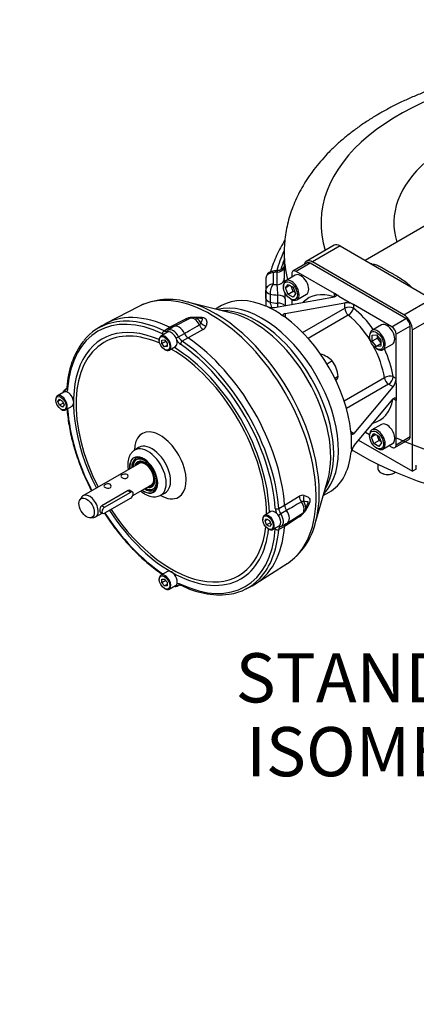
# Model space of a CAD drawing. Units: millimetres. Extents: x 0 to 431, y -24 to 292.
# Drawn here: x 99 to 131, y 80 to 160 of the extents above; entities that cross this region are included whole.
import ezdxf
from ezdxf import colors
from ezdxf.entities.mleader import LeaderData, LeaderLine
from ezdxf.enums import TextEntityAlignment as Align
from ezdxf.math import Vec2, Vec3

# ---------------------------------------------------------------- set-up
doc = ezdxf.new("R2010")
doc.units = ezdxf.units.MM
for name, color, linetype in [('7202000300701', 7, 'Continuous'), ('__LEEDS.ROTORK.C', 7, 'Continuous'), ('D0091208020VZ', 7, 'Continuous'), ('D0688506036ST', 7, 'Continuous'), ('Default', 7, 'Continuous'), ('HSM16X35ZP', 7, 'Continuous'), ('PR-00040-1', 7, 'Continuous'), ('PR-00093-1', 7, 'Continuous'), ('PR-00147-1', 7, 'Continuous')]:
    doc.layers.add(name, color=color, linetype=linetype)
doc.styles.add('SEACAD_Arial', font='arial.ttf')

# ---------------------------------------------------------------- blocks, each defined once
blk = doc.blocks.new('SE8')
at = {"layer": '7202000300701', "color": 7, "linetype": 'Continuous'}
for p, q in [((108.187, 124.211), (108.163, 124.174)), ((108.37, 124.388), (108.369, 124.387)), ((108.395, 123.984), (108.388, 123.975)), ((109.521, 122.012), (109.533, 122.014)), ((109.582, 121.718), (109.625, 121.72)), ((109.869, 121.789), (109.87, 121.79))]:
    blk.add_line(p, q, dxfattribs=at)
for centre, major_axis, start_param, end_param in [((109.082, 123.067), (-0.74, 1.281), 0, 0.816819), ((109.082, 123.067), (-0.684, 1.185), 0, 0.751638), ((109.092, 123.073), (0.682, -1.182), 2.92007, 3.889722), ((109.119, 123.088), (-0.75, 1.299), 0, 0.287452), ((109.082, 123.067), (-0.581, 1.006), 0, 0.533906), ((109.082, 123.067), (-0.561, 0.971), 0, 0.469913), ((109.082, 123.067), (-0.74, 1.281), 5.53032, 6.283185), ((109.094, 123.074), (-0.552, 0.957), 0, 0.439286), ((109.119, 123.088), (-0.75, 1.299), 5.932173, 6.283185), ((109.123, 123.091), (-0.552, 0.957), 0.02671, 0.439286), ((109.092, 123.073), (-0.583, 1.01), 0, 0.221523), ((109.082, 123.067), (-0.684, 1.185), 2.389954, 6.283185), ((109.135, 123.097), (-0.535, 0.927), 0, 0.365386), ((109.082, 123.067), (-0.581, 1.006), 2.607687, 6.283185), ((109.092, 123.073), (-0.583, 1.01), 2.92007, 6.283185), ((109.082, 123.067), (-0.561, 0.971), 2.67168, 6.283185), ((109.094, 123.074), (-0.552, 0.957), 5.866574, 6.283185), ((109.106, 123.081), (-0.511, 0.885), 2.935727, 6.283185), ((109.135, 123.097), (-0.535, 0.927), 5.878428, 6.283185), ((109.13, 123.095), (-0.5, 0.866), 5.850872, 6.283185), ((109.106, 123.081), (-0.511, 0.885), 0, 0.205866), ((109.082, 123.067), (-0.74, 1.281), 2.305806, 3.894458), ((109.094, 123.074), (-0.552, 0.957), 2.702307, 3.857439), ((109.13, 123.095), (-0.5, 0.866), 3.141593, 3.573906), ((109.092, 123.073), (0.682, -1.182), 5.535056, 6.283185), ((109.123, 123.091), (-0.552, 0.957), 2.702307, 3.114883), ((109.135, 123.097), (-0.535, 0.927), 2.776207, 3.553301), ((109.119, 123.088), (-0.75, 1.299), 2.854141, 3.492605), ((109.092, 123.073), (0.682, -1.182), 0, 0.221522)]:
    blk.add_ellipse(centre, major_axis=major_axis, ratio=0.57735, start_param=start_param, end_param=end_param, dxfattribs=at)
at = {"layer": '__LEEDS.ROTORK.C', "color": 7, "linetype": 'Continuous'}
for p, q in [((133.27, 144.076), (127.008, 140.46)), ((124.476, 141.683), (122.213, 140.376)), ((124.976, 141.633), (122.713, 140.327)), ((124.976, 141.633), (126.981, 140.475)), ((120.417, 141.037), (120.417, 139.486)), ((122.287, 140.249), (121.138, 139.586)), ((122.537, 140.225), (121.388, 139.561)), ((130.315, 135.734), (122.537, 140.225)), ((130.138, 136.04), (122.713, 140.327)), ((126.981, 140.475), (130.395, 138.504)), ((121.327, 139.259), (120.549, 138.809)), ((121.034, 139.357), (121.034, 139.09)), ((124.499, 137.765), (121.388, 139.561)), ((118.917, 138.506), (118.917, 136.746)), ((120.53, 138.219), (120.734, 138.51)), ((120.883, 138.423), (120.53, 138.219)), ((120.734, 138.51), (121.142, 138.274)), ((130.395, 138.504), (132.401, 137.347)), ((118.93, 137.373), (118.93, 138.026)), ((119.272, 137.724), (119.272, 137.071)), ((119.908, 136.987), (119.908, 137.64)), ((120.362, 138.397), (120.362, 138.316)), ((120.734, 137.693), (120.53, 138.219)), ((121.158, 137.938), (120.734, 137.693)), ((121.142, 137.457), (120.734, 137.693)), ((121.158, 137.938), (120.995, 138.359)), ((121.142, 138.274), (121.346, 137.748)), ((121.346, 137.748), (121.142, 137.457)), ((121.305, 137.853), (121.158, 137.938)), ((121.449, 137.251), (122.227, 137.7)), ((124.852, 137.561), (124.499, 137.765)), ((124.499, 137.498), (124.499, 137.765)), ((119.639, 136.638), (124.499, 137.498)), ((120.488, 136.148), (125.347, 137.008)), ((120.502, 137.323), (120.502, 136.791)), ((120.928, 137.336), (120.999, 137.295)), ((121.034, 137.276), (121.034, 136.885)), ((124.852, 137.561), (125.701, 137.071)), ((125.347, 136.576), (125.347, 137.008)), ((125.701, 137.071), (126.054, 136.867)), ((126.054, 136.867), (126.054, 136.576)), ((129.166, 135.071), (126.054, 136.867)), ((130.138, 136.04), (132.401, 137.347)), ((115.335, 136.781), (114.848, 136.499)), ((119.049, 136.703), (118.932, 136.74)), ((119.286, 136.575), (119.049, 136.703)), ((120.134, 136.086), (120.401, 135.923)), ((120.488, 136.148), (120.488, 135.842)), ((121.922, 134.598), (125.347, 136.576)), ((133.108, 136.122), (130.845, 134.815)), ((120.488, 135.842), (120.401, 135.923)), ((125.633, 136.01), (122.365, 134.123)), ((128.327, 135.217), (127.549, 134.768)), ((129.166, 135.071), (130.315, 135.734)), ((130.668, 135.122), (129.519, 134.458)), ((129.519, 130.866), (129.519, 134.458)), ((130.668, 126.14), (130.668, 135.122)), ((130.845, 123.319), (130.845, 134.815)), ((127.362, 134.356), (127.362, 134.274)), ((127.575, 134.376), (127.928, 134.408)), ((127.575, 133.905), (127.575, 134.376)), ((127.999, 134.15), (127.575, 133.905)), ((127.928, 133.465), (127.575, 133.905)), ((127.928, 134.408), (128.282, 133.968)), ((128.282, 133.669), (127.928, 133.465)), ((127.999, 134.15), (127.999, 134.32)), ((128.282, 133.798), (127.999, 134.15)), ((128.282, 133.968), (128.282, 133.497)), ((128.449, 133.209), (129.227, 133.658)), ((128.282, 133.497), (127.928, 133.465)), ((127.928, 133.295), (127.999, 133.254)), ((125.299, 129.042), (128.567, 130.929)), ((129.267, 131.011), (129.519, 130.866)), ((129.519, 130.457), (129.519, 130.866)), ((129.519, 130.457), (129.519, 129.478)), ((128.914, 130.399), (125.488, 128.421)), ((126.114, 126.404), (129.288, 130.182)), ((129.288, 130.182), (128.914, 130.399)), ((126.114, 125.424), (129.288, 129.203)), ((129.519, 129.069), (129.288, 129.203)), ((129.519, 129.478), (129.519, 129.069)), ((129.519, 125.477), (129.519, 129.069)), ((125.875, 126.441), (125.848, 126.557)), ((125.848, 126.557), (126.114, 126.404)), ((125.883, 126.129), (125.875, 126.441)), ((127.025, 126.509), (127.363, 126.313)), ((128.327, 127.134), (127.549, 126.685)), ((126.468, 125.846), (130.845, 123.319)), ((127.362, 126.273), (127.362, 126.191)), ((127.51, 126.106), (127.714, 126.397)), ((127.864, 126.31), (127.51, 126.106)), ((127.714, 125.58), (127.51, 126.106)), ((127.714, 126.397), (128.122, 126.161)), ((128.138, 125.825), (127.714, 125.58)), ((128.138, 125.825), (127.975, 126.246)), ((128.122, 126.161), (128.326, 125.635)), ((128.326, 125.635), (128.122, 125.344)), ((128.286, 125.74), (128.138, 125.825)), ((129.416, 125.248), (130.565, 125.911)), ((129.519, 125.477), (130.668, 126.14)), ((125.848, 124.761), (125.875, 124.881)), ((125.883, 125.149), (125.875, 124.881)), ((128.122, 125.344), (127.714, 125.58)), ((127.928, 125.212), (127.999, 125.171)), ((128.449, 125.126), (129.227, 125.575)), ((128.934, 125.406), (129.166, 125.273)), ((128.047, 123.899), (128.047, 123.53)), ((131.161, 123.502), (130.845, 123.319)), ((131.161, 123.502), (131.161, 123.828)), ((128.281, 123.203), (128.352, 123.162)), ((129.342, 123.162), (129.413, 123.203)), ((123.598, 121.344), (124.085, 121.625))]:
    blk.add_line(p, q, dxfattribs=at)
for centre, radius, start, end in [((119.53, 138.975), 0.6, 105.37523, 176.82696), ((119.911, 137.557), 2.069, 89.96346, 105.15587), ((115.461, 137.663), 4.447, 359.70742, 10.57241), ((93.598, 137.013), 26.906, 3.62485, 4.1943), ((93.598, 137.013), 26.906, 0.65934, 1.77346), ((133.531, 137.131), 14.603, 179.0518, 181.52352), ((122.281, 137.653), 3.065, 190.94168, 199.49254), ((125.471, 135.788), 1.227, 61.58801, 95.77362), ((119.486, 137.949), 1.32, 250.67545, 276.67603), ((128.287, 130.901), 1.232, 324.30651, 358.33184), ((127.172, 124.636), 1.32, 143.32626, 169.32227)]:
    blk.add_arc(centre, radius, start, end, dxfattribs=at)
for centre, major_axis, ratio, start_param, end_param in [((144.917, 143.487), (-21.5, 0), 0.57735, -1.397448, 0.179503), ((144.917, 143.487), (15.579, 0), 0.57735, 2.554747, 3.314479), ((124.976, 140.817), (0.5, -0.866), 0.57735, 2.356194, 3.141593), ((144.917, 137.363), (-25.4, 0), 0.57735, 6.018502, 6.128455), ((144.917, 141.037), (24.5, 0), 0.57735, 3.142563, 3.293539), ((144.917, 137.363), (-25.1, 0), 0.57735, -0.21909, -0.162359), ((122.713, 139.51), (0.5, -0.866), 0.57735, 2.356194, 3.681195), ((122.537, 139.816), (0.25, -0.433), 0.57735, 2.356194, 3.141593), ((129.113, 134.632), (3.05, -5.283), 0.57735, -3.558399, -3.540479), ((127.406, 140.72), (0.078, 0.595), 0.746593, 3.592102, 3.661572), ((119.53, 138.975), (0.599, -0.033), 0.816079, 1.616006, 3.141593), ((119.53, 138.975), (0.159, -0.579), 0.351094, 2.477172, 3.141593), ((144.917, 138.996), (25.4, 0), 0.57735, 3.109597, 3.173588), ((119.917, 138.996), (-0.9, 0), 0.57735, 4.805858, 5.156882), ((144.917, 138.996), (25.1, 0), 0.57735, 3.105885, 3.1773), ((119.833, 140.003), (-0.599, 0.037), 0.815976, 1.621241, 2.963303), ((144.917, 139.486), (24.5, 0), 0.57735, 3.141593, 3.1773), ((121.388, 139.153), (0.25, -0.433), 0.57735, 2.356194, 3.926991), ((121.777, 138.479), (-0.45, 0.779), 0.57735, 3.141593, 6.283185), ((144.917, 138.506), (26, 0), 0.57735, 3.109597, 3.173588), ((119.53, 138.975), (0.599, -0.033), 0.816079, 3.141593, 3.186803), ((119.53, 138.037), (0.599, 0.033), 0.816079, 1.525586, 3.096383), ((119.53, 138.037), (0.159, 0.579), 0.351094, 0.66442, 2.235217), ((119.917, 138.996), (-0.9, 0), 0.57735, 1.126304, 1.477327), ((119.833, 138.968), (0.599, 0.037), 0.815976, 4.661944, 6.232741), ((120.999, 138.03), (0.45, -0.779), 0.57735, 0, 3.926991), ((119.53, 138.037), (-0.6, 0), 0.57735, 0.031995, 1.126304), ((119.917, 138.506), (-1.5, 0), 0.57735, 1.126304, 1.565082), ((119.905, 137.294), (0.6, 0), 0.57735, 0.083762, 1.565082), ((125.277, 132.417), (2.875, -4.98), 0.57735, 2.560272, 3.309498), ((130.82, 138.749), (0.429, 0.419), 0.330553, 3.984664, 4.054134), ((129.113, 134.632), (-3.05, 5.283), 0.57735, -1.17191, -1.153989), ((118.649, 128.591), (4.375, -7.578), 0.57735, 0.152394, 2.989199), ((119.71, 129.203), (4.375, -7.578), 0.57735, 2.482242, 3.141593), ((119.53, 137.384), (-0.6, 0), 0.57735, 0.031995, 1.126304), ((119.917, 137.853), (-1.5, 0), 0.57735, 1.126304, 1.565082), ((119.905, 136.64), (-0.002, -0.6), 0.004666, -4.63697, -4.096902), ((119.905, 136.64), (0.6, 0), 0.57735, 0.421124, 1.565082), ((120.999, 138.03), (0.45, -0.779), 0.57735, 5.497787, 6.283185), ((119.71, 129.203), (-4.375, 7.578), 0.57735, -0.854023, -0.716773), ((125.701, 136.372), (-0.5, 0), 0.57735, 3.926991, 5.497787), ((125.701, 136.372), (0.25, -0.433), 0.57735, 3.926991, 5.305296), ((125.701, 136.372), (-0.313, -0.39), 0.456237, 0.864775, 2.435571), ((125.277, 132.417), (-2.875, 4.98), 0.57735, 4.869557, 5.305296), ((130.138, 135.224), (0.5, -0.866), 0.57735, 0.785398, 2.356194), ((119.71, 129.203), (4.375, -7.578), 0.57735, 0.911446, 2.230147), ((124.923, 132.213), (2.625, -4.547), 0.57735, 1.615243, 2.163704), ((144.917, 135.322), (26, 0), 0.57735, 3.893371, 6.283185), ((128.777, 134.438), (-0.45, 0.779), 0.57735, 3.141593, 6.283185), ((130.315, 135.326), (-0.25, 0.433), 0.57735, 3.926991, 5.497787), ((127.999, 133.989), (0.45, -0.779), 0.57735, 0, 3.926991), ((129.166, 134.662), (0.25, -0.433), 0.57735, 0.785398, 2.356194), ((124.923, 132.213), (2.625, -4.547), 0.57735, 0.977889, 1.526349), ((127.999, 133.989), (0.45, -0.779), 0.57735, 5.497787, 6.283185), ((125.277, 132.417), (-2.875, 4.98), 0.57735, 4.119482, 4.555221), ((128.914, 130.807), (0.494, 0.076), 0.456237, 0.706022, 2.276818), ((128.914, 130.807), (0.25, -0.433), 0.57735, 4.119482, 5.497787), ((128.914, 130.807), (0.25, 0.433), 0.57735, 3.926991, 5.497787), ((125.277, 132.417), (-2.875, 4.98), 0.57735, 2.973687, 3.722913), ((128.777, 126.355), (0.45, -0.779), 0.57735, 0, 3.141593), ((127.999, 125.906), (-0.45, 0.779), 0.57735, 0, 0.785398), ((127.999, 125.906), (-0.45, 0.779), 0.57735, 2.356194, 6.283185), ((119.71, 129.203), (4.375, -7.578), 0.57735, 0.716773, 0.854023), ((144.917, 137.351), (24.9, 0), 0.57735, 4.043844, 4.692106), ((130.315, 126.344), (-0.25, 0.433), 0.57735, 3.141593, 3.926991), ((129.166, 125.681), (-0.25, 0.433), 0.57735, 2.356194, 3.926991), ((119.71, 129.203), (-4.375, 7.578), 0.57735, 3.141593, 3.800943), ((128.847, 123.53), (0.8, 0), 0.57735, 3.141593, 5.616983), ((128.847, 123.448), (-0.7, 0), 0.57735, 0.785398, 2.356194)]:
    blk.add_ellipse(centre, major_axis=major_axis, ratio=ratio, start_param=start_param, end_param=end_param, dxfattribs=at)
for centre, major_axis in [((120.928, 137.989), (-0.4, 0.693)), ((127.928, 133.948), (-0.4, 0.693)), ((127.928, 125.865), (0.4, -0.693))]:
    blk.add_ellipse(centre, major_axis=major_axis, ratio=0.57735, dxfattribs=at)
for points, knots in [([(144.227, 156.444), (143.905, 156.439), (143.219, 156.419), (142.172, 156.361), (141.089, 156.272), (140.013, 156.153), (138.947, 156.005), (137.891, 155.828), (136.849, 155.622), (135.821, 155.387), (134.81, 155.124), (133.818, 154.832), (132.847, 154.513), (131.898, 154.165), (130.973, 153.791), (130.074, 153.389), (129.204, 152.96), (128.363, 152.505), (127.555, 152.025), (126.78, 151.519), (126.042, 150.989), (125.341, 150.435), (124.681, 149.859), (124.063, 149.262), (123.49, 148.646), (122.962, 148.011), (122.482, 147.361), (122.051, 146.697), (121.669, 146.021), (121.338, 145.335), (121.057, 144.641), (120.827, 143.942), (120.648, 143.239), (120.518, 142.531), (120.442, 141.83), (120.411, 141.309), (120.418, 141.056), (120.419, 141.02)], [0.5091123, 0.5091123, 0.5091123, 0.5091123, 0.522031, 0.5366016, 0.5511771, 0.5657598, 0.580352, 0.594956, 0.6095741, 0.6242084, 0.638861, 0.6535336, 0.6682277, 0.6829446, 0.6976846, 0.7124476, 0.7272321, 0.7420355, 0.7568532, 0.7716785, 0.7864986, 0.8013008, 0.8160689, 0.8307845, 0.845427, 0.8599753, 0.874409, 0.8887108, 0.9028678, 0.9168732, 0.9307269, 0.9444356, 0.9580125, 0.9714763, 0.9848499, 0.9981596, 1, 1, 1, 1]), ([(120.474, 142.102), (120.446, 142.056), (120.291, 141.801), (120.03, 141.332), (119.724, 140.688), (119.486, 140.086), (119.36, 139.701), (119.31, 139.532)], [0.5811786, 0.5811786, 0.5811786, 0.5811786, 0.596289, 0.6657599, 0.7350594, 0.8041743, 0.8571238, 0.8571238, 0.8571238, 0.8571238]), ([(127.559, 140.175), (127.684, 140.159), (127.8, 140.129), (128.027, 140.049), (128.138, 140), (128.306, 139.913), (128.362, 139.883), (128.476, 139.818), (128.534, 139.785), (128.711, 139.681), (128.834, 139.607), (129.033, 139.492), (129.102, 139.453), (129.242, 139.374), (129.315, 139.333), (129.533, 139.208), (129.682, 139.122), (129.977, 138.938), (130.123, 138.839), (130.405, 138.625), (130.541, 138.509), (130.667, 138.381)], [0, 0, 0, 0, 0.125, 0.125, 0.25, 0.25, 0.3125, 0.3125, 0.375, 0.375, 0.5, 0.5, 0.5625, 0.5625, 0.625, 0.625, 0.75, 0.75, 0.875, 0.875, 1, 1, 1, 1]), ([(119.878, 139.625), (119.877, 139.625), (119.877, 139.625), (119.872, 139.624), (119.868, 139.618), (119.859, 139.601), (119.855, 139.588), (119.844, 139.556), (119.839, 139.536), (119.833, 139.513)], [0.607033, 0.607033, 0.607033, 0.607033, 0.625, 0.625, 0.75, 0.75, 0.875, 0.875, 1, 1, 1, 1]), ([(120.418, 139.996), (120.416, 139.991), (120.403, 139.959), (120.365, 139.887), (120.286, 139.79), (120.174, 139.703), (120.031, 139.64), (119.934, 139.63), (119.877, 139.626)], [0.4479965, 0.4479965, 0.4479965, 0.4479965, 0.4640727, 0.550285, 0.6483656, 0.7587723, 0.8787829, 1, 1, 1, 1]), ([(124.499, 137.765), (124.523, 137.751), (124.544, 137.737), (124.581, 137.709), (124.597, 137.694), (124.622, 137.666), (124.631, 137.652), (124.64, 137.632), (124.642, 137.625), (124.645, 137.612), (124.645, 137.606), (124.645, 137.587), (124.641, 137.576), (124.628, 137.555), (124.618, 137.545), (124.593, 137.528), (124.577, 137.52), (124.542, 137.508), (124.522, 137.502), (124.499, 137.498)], [0, 0, 0, 0, 0.125, 0.125, 0.25, 0.25, 0.375, 0.375, 0.4375, 0.4375, 0.5, 0.5, 0.625, 0.625, 0.75, 0.75, 0.875, 0.875, 1, 1, 1, 1]), ([(120.401, 135.923), (120.375, 135.95), (120.357, 135.975), (120.339, 136.025), (120.339, 136.047), (120.356, 136.087), (120.372, 136.104), (120.42, 136.132), (120.451, 136.142), (120.488, 136.148)], [0, 0, 0, 0, 0.25, 0.25, 0.5, 0.5, 0.75, 0.75, 1, 1, 1, 1]), ([(129.288, 129.203), (129.303, 129.22), (129.318, 129.235), (129.346, 129.26), (129.361, 129.269), (129.388, 129.282), (129.401, 129.286), (129.42, 129.287), (129.426, 129.286), (129.438, 129.284), (129.444, 129.282), (129.46, 129.273), (129.47, 129.264), (129.487, 129.241), (129.495, 129.225), (129.507, 129.19), (129.511, 129.169), (129.518, 129.123), (129.519, 129.097), (129.519, 129.069)], [0, 0, 0, 0, 0.125, 0.125, 0.25, 0.25, 0.375, 0.375, 0.4375, 0.4375, 0.5, 0.5, 0.625, 0.625, 0.75, 0.75, 0.875, 0.875, 1, 1, 1, 1]), ([(126.114, 126.404), (126.089, 126.375), (126.065, 126.354), (126.03, 126.333), (126.018, 126.328), (125.995, 126.322), (125.984, 126.322), (125.963, 126.324), (125.952, 126.328), (125.933, 126.339), (125.924, 126.347), (125.907, 126.367), (125.9, 126.379), (125.886, 126.407), (125.88, 126.423), (125.875, 126.441)], [0, 0, 0, 0, 0.25, 0.25, 0.375, 0.375, 0.5, 0.5, 0.625, 0.625, 0.75, 0.75, 0.875, 0.875, 1, 1, 1, 1])]:
    blk.add_open_spline(points, degree=3, knots=knots, dxfattribs=at)
at = {"layer": 'D0091208020VZ', "color": 7, "linetype": 'Continuous'}
for p, q in [((110.928, 134.615), (110.405, 134.313)), ((110.268, 134.01), (110.268, 133.961)), ((110.482, 133.978), (110.694, 133.997)), ((110.482, 133.695), (110.482, 133.978)), ((110.793, 133.875), (110.482, 133.695)), ((110.694, 133.431), (110.482, 133.695)), ((110.694, 133.997), (110.906, 133.733)), ((110.906, 133.733), (110.906, 133.45)), ((110.906, 133.554), (110.694, 133.431)), ((110.906, 133.45), (110.694, 133.431)), ((110.694, 133.221), (110.737, 133.197)), ((111.069, 133.164), (111.592, 133.466)), ((102.514, 129.757), (101.99, 129.455)), ((101.853, 129.151), (101.853, 129.102)), ((102.035, 128.997), (102.157, 129.172)), ((102.247, 129.12), (102.035, 128.997)), ((102.157, 128.682), (102.035, 128.997)), ((102.157, 129.172), (102.402, 129.03)), ((102.468, 128.861), (102.157, 128.682)), ((102.402, 129.03), (102.525, 128.715)), ((102.402, 128.54), (102.157, 128.682)), ((102.28, 128.363), (102.322, 128.339)), ((102.525, 128.715), (102.402, 128.54)), ((102.654, 128.306), (103.177, 128.608)), ((119.343, 120.041), (118.82, 119.739)), ((118.682, 119.435), (118.682, 119.386)), ((118.864, 119.281), (118.986, 119.455)), ((119.076, 119.404), (118.864, 119.281)), ((118.986, 118.965), (118.864, 119.281)), ((118.986, 119.455), (119.231, 119.314)), ((119.231, 119.314), (119.354, 118.998)), ((119.297, 119.145), (118.986, 118.965)), ((119.231, 118.824), (118.986, 118.965)), ((119.109, 118.647), (119.151, 118.622)), ((119.354, 118.998), (119.231, 118.824)), ((119.483, 118.59), (120.006, 118.892)), ((110.268, 114.577), (110.268, 114.528)), ((110.928, 115.183), (110.405, 114.881)), ((110.482, 114.545), (110.694, 114.564)), ((110.482, 114.263), (110.482, 114.545)), ((110.793, 114.442), (110.482, 114.263)), ((110.694, 114.564), (110.906, 114.3)), ((110.694, 113.999), (110.482, 114.263)), ((110.906, 114.121), (110.694, 113.999)), ((110.906, 114.018), (110.694, 113.999)), ((110.694, 113.789), (110.737, 113.764)), ((110.906, 114.3), (110.906, 114.018)), ((111.069, 113.731), (111.592, 114.034))]:
    blk.add_line(p, q, dxfattribs=at)
for centre, major_axis, start_param, end_param in [((111.26, 134.041), (-0.332, 0.575), 3.141593, 6.283185), ((110.737, 133.739), (0.332, -0.575), 0, 3.926991), ((110.737, 133.739), (0.332, -0.575), 5.497787, 6.283185), ((102.845, 129.183), (-0.332, 0.575), 3.141593, 6.283185), ((102.322, 128.88), (0.332, -0.575), 0, 3.926991), ((102.322, 128.88), (0.332, -0.575), 5.497787, 6.283185), ((119.675, 119.466), (0.332, -0.575), 0, 3.141593), ((119.151, 119.164), (-0.332, 0.575), 0, 0.785398), ((119.151, 119.164), (-0.332, 0.575), 2.356194, 6.283185), ((111.26, 114.608), (0.332, -0.575), 0, 3.141593), ((110.737, 114.306), (-0.332, 0.575), 0, 0.785398), ((110.737, 114.306), (-0.332, 0.575), 2.356194, 6.283185)]:
    blk.add_ellipse(centre, major_axis=major_axis, ratio=0.57735, start_param=start_param, end_param=end_param, dxfattribs=at)
for centre, major_axis in [((110.694, 133.714), (-0.302, 0.523)), ((102.28, 128.856), (-0.302, 0.523)), ((119.109, 119.14), (0.302, -0.523)), ((110.694, 114.282), (0.302, -0.523))]:
    blk.add_ellipse(centre, major_axis=major_axis, ratio=0.57735, dxfattribs=at)
at = {"layer": 'D0688506036ST', "color": 7, "linetype": 'Continuous'}
for p, q in [((105.822, 120.401), (107.944, 121.626)), ((107.727, 121.751), (107.944, 121.626)), ((108.094, 121.641), (107.867, 121.772)), ((107.944, 121.136), (105.822, 119.911)), ((105.47, 120.013), (105.672, 119.896)), ((105.606, 120.526), (105.822, 120.401))]:
    blk.add_line(p, q, dxfattribs=at)
for centre, major_axis in [((107.944, 121.381), (-0.15, -0.26)), ((105.822, 120.156), (0.15, 0.26))]:
    blk.add_ellipse(centre, major_axis=major_axis, ratio=0.57735, start_param=0.785398, end_param=3.926991, dxfattribs=at)
at = {"layer": 'HSM16X35ZP', "color": 7, "linetype": 'Continuous'}
for p, q in [((124.331, 132.285), (123.902, 132.037)), ((124.821, 131.023), (124.547, 130.865))]:
    blk.add_line(p, q, dxfattribs=at)
for centre, radius, start, end in [((122.549, 130.164), 2.804, 60.80061, 73.37671), ((123.005, 131.029), 1.827, 43.43924, 60.03683), ((122.142, 130.709), 2.698, 21.50299, 35.7551), ((121.787, 130.621), 3.06, 7.53877, 20.59645), ((123.478, 131.569), 1.45, 324.06321, 337.8643)]:
    blk.add_arc(centre, radius, start, end, dxfattribs=at)
at = {"layer": 'PR-00040-1', "color": 7, "linetype": 'Continuous'}
for p, q in [((105.612, 135.147), (105.16, 134.859)), ((110.656, 134.736), (111.112, 135.027)), ((110.997, 134.779), (110.938, 134.739)), ((111.451, 135.075), (110.999, 134.787)), ((111.835, 134.249), (112.31, 134.526)), ((112.61, 134.163), (112.137, 133.881)), ((102.736, 130.025), (102.584, 129.929)), ((102.651, 129.959), (102.723, 130.005)), ((108.584, 125.242), (108.254, 125.033)), ((110.37, 121.367), (110.717, 121.548)), ((119.975, 120.305), (120.455, 120.574)), ((120.62, 120.133), (120.142, 119.86)), ((120.455, 118.845), (119.975, 118.595)), ((120.118, 118.838), (120.187, 118.868)), ((120.19, 118.867), (120.666, 119.115)), ((111.775, 114.009), (111.934, 114.091)), ((111.913, 114.092), (111.835, 114.052)), ((117.333, 113.774), (117.809, 114.022))]:
    blk.add_line(p, q, dxfattribs=at)
for centre, radius, start, end in [((113.161, 134.923), 0.939, 205.02402, 234.07093), ((109.508, 129.867), 6.749, 143.23159, 177.7285), ((112.723, 134.662), 1.253, 214.95913, 234.08463), ((112.676, 134.632), 0.924, 204.52467, 234.34261), ((101.599, 128.234), 1.23, 5.63033, 7.56026), ((120.922, 120.415), 1.23, 185.63033, 204.59037), ((120.878, 120.39), 0.907, 185.37022, 215.7625), ((121.372, 120.665), 0.921, 185.64616, 215.2589), ((109.797, 113.987), 1.253, 52.06782, 54.08463), ((115.193, 120.069), 6.782, 242.33311, 276.11212)]:
    blk.add_arc(centre, radius, start, end, dxfattribs=at)
for centre, major_axis, ratio, start_param, end_param in [((111.26, 124.324), (5.989, -10.373), 0.57735, 2.442305, 3.840881), ((111.861, 124.671), (6.1, -10.566), 0.57735, 2.443099, 3.166288), ((111.26, 124.324), (5.629, -9.749), 0.57735, 2.481187, 4.623441), ((111.397, 124.403), (6.089, -10.546), 0.57735, 2.985445, 3.360266), ((111.397, 124.403), (6.089, -10.546), 0.57735, 2.442305, 2.985445), ((111.243, 124.314), (-5.472, 9.478), 0.57735, 5.61869, 6.283185), ((110.673, 134.57), (-0.086, -0.18), 0.624865, 3.914971, 5.450861), ((111.076, 134.594), (0.138, -0.145), 0.808637, 3.140864, 4.036748), ((111.397, 134.12), (0.389, -0.673), 0.57735, 1.431933, 3.17466), ((111.861, 134.388), (0.4, -0.693), 0.57735, 1.439255, 3.166288), ((111.243, 124.314), (-5.472, 9.478), 0.57735, 0, 1.479299), ((111.727, 134.218), (-0.181, -0.086), 0.113018, 0.972698, 2.155937), ((112.13, 133.729), (-0.112, -0.166), 0.525557, 4.0014, 5.53729), ((111.26, 124.324), (5.989, -10.373), 0.57735, 0.871508, 2.270084), ((111.397, 124.403), (-6.089, 10.546), 0.57735, 4.013101, 5.411677), ((111.861, 124.671), (6.1, -10.566), 0.57735, 0.872303, 2.26929), ((111.243, 124.314), (-5.472, 9.478), 0.57735, 3.925424, 5.499354), ((111.26, 124.324), (5.629, -9.749), 0.57735, 0.811335, 2.330258), ((102.741, 129.782), (0.056, -0.192), 0.808637, 3.369807, 4.481165), ((102.982, 129.261), (0.389, -0.673), 0.57735, 3.002729, 3.172534), ((102.964, 130.119), (0.199, -0.016), 0.624865, 3.141917, 3.973917), ((102.964, 128.437), (0.199, 0.014), 0.525557, 3.557751, 3.887488), ((111.26, 124.324), (-5.989, 10.373), 0.57735, 0.871508, 1.487207), ((110.35, 123.799), (1.488, -2.578), 0.57735, 0, 3.926991), ((109.339, 123.215), (1.058, -1.833), 0.57735, 0, 3.170551), ((109.677, 123.41), (-1.067, 1.848), 0.57735, 0, 0.022762), ((109.677, 123.41), (-1.067, 1.848), 0.57735, 3.115108, 6.283185), ((108.997, 123.018), (0.8, -1.386), 0.57735, 0, 4.037257), ((108.997, 123.018), (-0.809, 1.4), 0.57735, 0, 0.90413), ((108.997, 123.018), (-0.809, 1.4), 0.57735, 2.237463, 6.283185), ((109.12, 123.089), (0.75, -1.299), 0.57735, 2.803164, 3.141593), ((108.997, 123.018), (0.8, -1.386), 0.57735, 5.387521, 6.283185), ((109.12, 123.089), (0.75, -1.299), 0.57735, 0, 0.338429), ((110.35, 123.799), (1.488, -2.578), 0.57735, 5.491855, 6.283185), ((109.339, 123.215), (1.058, -1.833), 0.57735, 6.248391, 6.283185), ((111.26, 124.324), (5.629, -9.749), 0.57735, 4.810534, 6.283185), ((111.243, 124.314), (-5.472, 9.478), 0.57735, 1.671757, 3.806088), ((119.839, 120.376), (0.199, 0.014), 0.525557, 3.887488, 5.423378), ((120.276, 119.813), (-0.4, 0.693), 0.57735, 3.116897, 4.843931), ((111.26, 124.324), (-5.989, 10.373), 0.57735, 1.663026, 2.270084), ((120.062, 119.782), (0.165, 0.114), 0.113018, 0.985656, 2.168894), ((119.811, 119.545), (-0.389, 0.673), 0.57735, 3.113836, 4.851253), ((111.26, 124.324), (-5.989, 10.373), 0.57735, 2.442305, 3.840881), ((111.26, 124.324), (5.629, -9.749), 0.57735, 0, 0.660406), ((111.861, 124.671), (-6.1, 10.566), 0.57735, 3.116897, 3.840086), ((111.397, 124.403), (-6.089, 10.546), 0.57735, 3.312514, 3.840881), ((119.839, 118.693), (0.199, -0.016), 0.624865, 3.973917, 5.509807), ((120.062, 119.03), (-0.056, 0.192), 0.808637, 2.246437, 3.142671), ((110.673, 115.084), (0.112, 0.166), 0.525557, 2.395697, 2.725435), ((111.397, 124.403), (-6.089, 10.546), 0.57735, 2.914425, 3.312514), ((111.727, 114.218), (0.138, -0.145), 0.808637, 4.943613, 6.054971), ((111.397, 114.687), (-0.389, 0.673), 0.57735, 3.129795, 3.280456), ((112.13, 114.242), (0.086, 0.18), 0.624865, 2.309268, 3.141084)]:
    blk.add_ellipse(centre, major_axis=major_axis, ratio=ratio, start_param=start_param, end_param=end_param, dxfattribs=at)
for points, knots in [([(110.653, 134.446), (110.651, 134.446), (110.649, 134.447), (110.61, 134.456), (110.571, 134.469), (110.532, 134.488)], [0.7379031, 0.7379031, 0.7379031, 0.7379031, 0.75, 0.75, 1, 1, 1, 1]), ([(110.656, 134.736), (110.686, 134.722), (110.714, 134.712), (110.757, 134.702), (110.77, 134.7), (110.798, 134.698), (110.811, 134.697), (110.85, 134.7), (110.874, 134.705), (110.907, 134.719), (110.917, 134.724), (110.926, 134.73)], [0, 0, 0, 0, 0.25, 0.25, 0.375, 0.375, 0.5, 0.5, 0.75, 0.75, 0.8637678, 0.8637678, 0.8637678, 0.8637678]), ([(111.112, 135.027), (111.142, 135.013), (111.17, 135.003), (111.212, 134.994), (111.226, 134.991), (111.253, 134.989), (111.267, 134.989), (111.3, 134.991), (111.32, 134.994), (111.339, 135.001)], [0, 0, 0, 0, 0.25, 0.25, 0.375, 0.375, 0.5, 0.5, 0.7045656, 0.7045656, 0.7045656, 0.7045656]), ([(102.582, 129.925), (102.545, 129.897), (102.481, 129.847), (102.432, 129.76), (102.413, 129.709), (102.41, 129.7)], [0, 0, 0, 0, 0.1235248, 0.256466, 0.2828494, 0.2828494, 0.2828494, 0.2828494]), ([(102.762, 130.136), (102.763, 130.129), (102.763, 130.085), (102.741, 130.029), (102.72, 129.993), (102.707, 129.987), (102.702, 129.984)], [0, 0, 0, 0, 0.063112, 0.430665, 0.800337, 1, 1, 1, 1]), ([(102.822, 130.037), (102.821, 130.015), (102.818, 129.994), (102.81, 129.953), (102.805, 129.934), (102.788, 129.878), (102.773, 129.845), (102.744, 129.802), (102.734, 129.789), (102.718, 129.773), (102.715, 129.769), (102.711, 129.765)], [0, 0, 0, 0, 0.125, 0.125, 0.25, 0.25, 0.5, 0.5, 0.625, 0.625, 0.6664852, 0.6664852, 0.6664852, 0.6664852]), ([(102.768, 128.372), (102.777, 128.266), (102.802, 127.965), (102.871, 127.399), (102.988, 126.719), (103.138, 126.024), (103.322, 125.324), (103.538, 124.62), (103.785, 123.916), (104.063, 123.213), (104.37, 122.515), (104.609, 122.021), (104.743, 121.76), (104.76, 121.727)], [0.0032115, 0.0032115, 0.0032115, 0.0032115, 0.0240298, 0.0696377, 0.115239, 0.1608291, 0.2064083, 0.2519772, 0.2975371, 0.3430893, 0.3886353, 0.4341768, 0.4408235, 0.4408235, 0.4408235, 0.4408235]), ([(108.251, 125.023), (108.223, 125.008), (108.139, 124.959), (108.009, 124.826), (107.88, 124.642), (107.785, 124.427), (107.725, 124.186), (107.701, 123.921), (107.713, 123.678), (107.736, 123.525), (107.747, 123.468)], [0, 0, 0, 0, 0.0174629, 0.062085, 0.1066856, 0.1524075, 0.2000681, 0.249881, 0.3013135, 0.3308255, 0.3308255, 0.3308255, 0.3308255]), ([(108.744, 121.726), (108.818, 121.661), (108.976, 121.539), (109.227, 121.393), (109.482, 121.295), (109.728, 121.246), (109.956, 121.243), (110.172, 121.279), (110.288, 121.332), (110.353, 121.362)], [0.6671043, 0.6671043, 0.6671043, 0.6671043, 0.7178808, 0.7715168, 0.8256138, 0.8727309, 0.917811, 0.9613314, 1, 1, 1, 1]), ([(105.818, 119.905), (105.834, 119.88), (105.991, 119.641), (106.296, 119.194), (106.749, 118.582), (107.221, 117.993), (107.709, 117.429), (108.212, 116.893), (108.728, 116.388), (109.255, 115.913), (109.787, 115.476), (110.223, 115.151), (110.453, 114.992), (110.519, 114.946)], [0.5654505, 0.5654505, 0.5654505, 0.5654505, 0.5707916, 0.6163319, 0.6618758, 0.7074251, 0.7529816, 0.798547, 0.8441229, 0.8897109, 0.9353122, 0.9809275, 0.9967648, 0.9967648, 0.9967648, 0.9967648]), ([(119.698, 118.612), (119.7, 118.634), (119.702, 118.655), (119.71, 118.695), (119.714, 118.714), (119.72, 118.731)], [0, 0, 0, 0, 0.125, 0.125, 0.2451436, 0.2451436, 0.2451436, 0.2451436]), ([(120.061, 118.802), (120.057, 118.798), (120.053, 118.794), (120.041, 118.781), (120.033, 118.771), (120.012, 118.739), (120, 118.714), (119.987, 118.673), (119.984, 118.658), (119.978, 118.627), (119.976, 118.612), (119.975, 118.595)], [0.3217286, 0.3217286, 0.3217286, 0.3217286, 0.375, 0.375, 0.5, 0.5, 0.75, 0.75, 0.875, 0.875, 1, 1, 1, 1]), ([(120.545, 119.055), (120.54, 119.05), (120.534, 119.044), (120.521, 119.03), (120.513, 119.02), (120.492, 118.987), (120.481, 118.963), (120.468, 118.922), (120.464, 118.907), (120.459, 118.877), (120.457, 118.861), (120.455, 118.845)], [0.2975386, 0.2975386, 0.2975386, 0.2975386, 0.375, 0.375, 0.5, 0.5, 0.75, 0.75, 0.875, 0.875, 1, 1, 1, 1]), ([(111.487, 113.973), (111.487, 113.973), (111.533, 113.964), (111.623, 113.959), (111.729, 113.979), (111.771, 114.009), (111.781, 114.016)], [0.7043074, 0.7043074, 0.7043074, 0.7043074, 0.7047408, 0.839817, 0.9688529, 1, 1, 1, 1]), ([(111.704, 114.202), (111.723, 114.207), (111.743, 114.21), (111.781, 114.213), (111.799, 114.212), (111.835, 114.209), (111.854, 114.206), (111.91, 114.193), (111.949, 114.18), (111.988, 114.161)], [0.3489002, 0.3489002, 0.3489002, 0.3489002, 0.5, 0.5, 0.625, 0.625, 0.75, 0.75, 1, 1, 1, 1]), ([(111.883, 114.086), (111.877, 114.082), (111.87, 114.078), (111.854, 114.068), (111.844, 114.06), (111.835, 114.052)], [0.7967091, 0.7967091, 0.7967091, 0.7967091, 0.875, 0.875, 1, 1, 1, 1]), ([(111.884, 114.083), (111.89, 114.087), (111.903, 114.094), (111.954, 114.097), (112.01, 114.074), (112.044, 114.061)], [0, 0, 0, 0, 0.267775, 0.631812, 1, 1, 1, 1])]:
    blk.add_open_spline(points, degree=3, knots=knots, dxfattribs=at)
for points in [[(110.938, 134.742), (110.934, 134.735), (110.93, 134.732), (110.926, 134.732)], [(102.651, 129.959), (102.67, 129.964), (102.687, 129.972), (102.703, 129.982)]]:
    blk.add_open_spline(points, degree=3, dxfattribs=at)
at = {"layer": 'PR-00093-1', "color": 7, "linetype": 'Continuous'}
for p, q in [((108.63, 123.961), (104.096, 121.343)), ((107.727, 121.751), (105.606, 120.526)), ((108.126, 121.36), (109.63, 122.229)), ((103.984, 121.239), (103.826, 121.016)), ((104.678, 119.541), (104.95, 119.566)), ((105.096, 119.611), (105.631, 119.92))]:
    blk.add_line(p, q, dxfattribs=at)
blk.add_ellipse((104.366, 120.344), major_axis=(0.441, -0.764), ratio=0.57735, dxfattribs=at)
for start_param, end_param in [(0, 0.260295), (2.881297, 6.283185)]:
    blk.add_ellipse((104.596, 120.477), major_axis=(-0.5, 0.866), ratio=0.57735, start_param=start_param, end_param=end_param, dxfattribs=at)
for points, knots in [([(107.23, 122.814), (107.173, 122.846), (107.142, 122.883), (107.142, 122.953), (107.174, 122.989), (107.285, 123.053), (107.363, 123.081), (107.52, 123.101), (107.598, 123.091), (107.709, 123.027), (107.742, 122.973), (107.742, 122.863), (107.71, 122.809), (107.598, 122.744), (107.52, 122.735), (107.364, 122.754), (107.286, 122.781), (107.23, 122.814)], [0, 0, 0, 0, 0.125, 0.125, 0.25, 0.25, 0.375, 0.375, 0.5, 0.5, 0.625, 0.625, 0.75, 0.75, 0.875, 0.875, 1, 1, 1, 1]), ([(105.851, 122.018), (105.794, 122.05), (105.763, 122.087), (105.763, 122.157), (105.795, 122.193), (105.906, 122.257), (105.984, 122.285), (106.141, 122.305), (106.219, 122.295), (106.33, 122.231), (106.363, 122.177), (106.363, 122.067), (106.331, 122.013), (106.219, 121.948), (106.141, 121.939), (105.985, 121.958), (105.907, 121.985), (105.851, 122.018)], [0, 0, 0, 0, 0.125, 0.125, 0.25, 0.25, 0.375, 0.375, 0.5, 0.5, 0.625, 0.625, 0.75, 0.75, 0.875, 0.875, 1, 1, 1, 1]), ([(107.894, 121.756), (107.894, 121.756), (107.894, 121.756), (107.846, 121.784), (107.784, 121.783), (107.727, 121.751)], [0.7498401, 0.7498401, 0.7498401, 0.7498401, 0.75, 0.75, 1, 1, 1, 1]), ([(105.606, 120.526), (105.55, 120.494), (105.503, 120.431), (105.442, 120.286), (105.426, 120.204), (105.426, 120.076), (105.442, 120.03), (105.472, 120.012)], [0, 0, 0, 0, 0.25, 0.25, 0.5, 0.5, 0.7498401, 0.7498401, 0.7498401, 0.7498401])]:
    blk.add_open_spline(points, degree=3, knots=knots, dxfattribs=at)
at = {"layer": 'PR-00147-1', "color": 7, "linetype": 'Continuous'}
for p, q in [((116.147, 136.174), (112.568, 137.07)), ((108.599, 136.721), (105.914, 135.321)), ((111.112, 135.027), (112.372, 135.681)), ((112.739, 135.747), (111.471, 135.086)), ((113.61, 135.749), (113.13, 135.815)), ((113.826, 134.842), (112.61, 134.163)), ((122.952, 119.084), (123.966, 122.632)), ((120.455, 120.574), (121.652, 121.287)), ((122.146, 120.199), (122.33, 120.648)), ((121.652, 119.609), (120.455, 118.845)), ((120.685, 119.126), (121.892, 119.894)), ((118.11, 114.196), (120.665, 115.821))]:
    blk.add_line(p, q, dxfattribs=at)
for centre, radius, start, end in [((111.044, 131.752), 5.532, 72.46179, 116.28901), ((113.022, 134.348), 1.483, 94.56624, 115.96777), ((113.023, 135.248), 0.572, 78.68736, 119.56), ((113.42, 135.42), 0.227, 296.16498, 348.94513), ((113.147, 134.911), 0.921, 204.7411, 234.35384), ((113.603, 135.293), 0.502, 296.28497, 342.93071), ((121.927, 120.891), 0.483, 76.04463, 124.73969), ((121.948, 120.652), 0.223, 70.53685, 124.35304), ((121.389, 120.671), 0.939, 185.92907, 214.97598), ((121.611, 120.386), 0.562, 299.81312, 340.89856), ((120.85, 120.81), 1.444, 303.73657, 325.72943), ((117.592, 120.413), 5.521, 304.08607, 347.01835)]:
    blk.add_arc(centre, radius, start, end, dxfattribs=at)
for centre, major_axis, ratio, start_param, end_param in [((114.483, 126.185), (6.035, -10.453), 0.57735, 0.028113, 3.116897), ((114.86, 126.403), (-5.947, 10.301), 0.57735, -0.525882, -0.509403), ((114.86, 126.403), (-5.947, 10.301), 0.57735, 3.660943, 5.757303), ((118.649, 128.591), (4.375, -7.578), 0.57735, 0.152394, 2.989199), ((111.861, 124.671), (6.1, -10.566), 0.57735, 2.443099, 3.166288), ((118.237, 128.353), (-4.39, 7.604), 0.57735, 3.448149, 5.976629), ((117.872, 128.142), (4.478, -7.756), 0.57735, 0.509403, 2.63219), ((112.351, 136.199), (-0.276, 0.533), 0.585409, 2.467699, 2.87969), ((113.099, 135.102), (0.369, -0.64), 0.57735, 1.419284, 3.116897), ((113.296, 135.216), (0.329, -0.571), 0.57735, 1.518778, 2.713187), ((113.876, 135.318), (0.293, -0.523), 0.607043, 4.568899, 5.420492), ((114.127, 135.625), (0.589, -0.114), 0.802157, 3.915808, 4.792514), ((111.861, 134.388), (0.4, -0.693), 0.57735, 1.439255, 3.166288), ((111.861, 124.671), (-6.1, 10.566), 0.57735, 4.013896, 5.410882), ((122.089, 121.093), (-0.307, 0.516), 0.607043, 0.862693, 1.714287), ((121.513, 120.528), (-0.369, 0.64), 0.57735, 3.166288, 4.863901), ((122.481, 121.157), (0.196, 0.567), 0.802157, 1.490671, 2.367377), ((121.711, 120.642), (-0.329, 0.571), 0.57735, 3.565953, 4.764407), ((120.276, 119.813), (-0.4, 0.693), 0.57735, 3.116897, 4.843931), ((122.089, 119.332), (0.323, -0.505), 0.585409, 3.403495, 3.815486), ((111.861, 124.671), (-6.1, 10.566), 0.57735, 3.116897, 3.840086), ((114.86, 126.403), (-5.947, 10.301), 0.57735, 3.650995, 3.660943), ((114.483, 126.185), (6.035, -10.453), 0.57735, 0.024695, 0.028113)]:
    blk.add_ellipse(centre, major_axis=major_axis, ratio=ratio, start_param=start_param, end_param=end_param, dxfattribs=at)
for points, knots in [([(112.31, 134.526), (112.47, 134.617), (112.63, 134.708), (112.79, 134.8), (113.033, 134.938), (113.276, 135.078), (113.52, 135.217)], [0, 0, 0, 0, 0.396336, 0.396336, 0.396336, 1, 1, 1, 1]), ([(112.904, 135.826), (113.085, 135.843), (113.266, 135.855), (113.54, 135.853), (113.633, 135.848), (113.811, 135.822), (113.898, 135.798), (114.027, 135.723), (114.068, 135.673), (114.114, 135.57), (114.122, 135.517), (114.128, 135.359), (114.108, 135.252), (114.083, 135.145)], [0, 0, 0, 0, 0.25, 0.25, 0.375, 0.375, 0.5, 0.5, 0.625, 0.625, 0.75, 0.75, 1, 1, 1, 1]), ([(113.642, 135.377), (113.673, 135.44), (113.704, 135.5), (113.747, 135.583), (113.761, 135.609), (113.778, 135.647), (113.783, 135.659), (113.787, 135.677), (113.787, 135.684), (113.783, 135.697), (113.778, 135.705), (113.753, 135.719), (113.735, 135.725), (113.7, 135.734), (113.683, 135.738), (113.647, 135.744), (113.628, 135.747), (113.608, 135.75)], [0, 0, 0, 0, 0.25, 0.25, 0.375, 0.375, 0.4375, 0.4375, 0.46875, 0.46875, 0.5, 0.5, 0.53125, 0.53125, 0.5625, 0.5625, 0.597536, 0.597536, 0.597536, 0.597536]), ([(111.339, 135.001), (111.332, 134.998), (111.325, 134.996), (111.305, 134.992), (111.292, 134.99), (111.254, 134.988), (111.227, 134.99), (111.185, 135), (111.171, 135.004), (111.142, 135.014), (111.127, 135.02), (111.112, 135.027)], [0.2975466, 0.2975466, 0.2975466, 0.2975466, 0.375, 0.375, 0.5, 0.5, 0.75, 0.75, 0.875, 0.875, 1, 1, 1, 1]), ([(121.823, 120.835), (121.595, 120.703), (121.368, 120.57), (121.14, 120.437), (120.967, 120.336), (120.793, 120.235), (120.62, 120.133)], [0, 0, 0, 0, 0.567237, 0.567237, 0.567237, 1, 1, 1, 1]), ([(122.325, 120.637), (122.334, 120.657), (122.342, 120.678), (122.355, 120.715), (122.361, 120.732), (122.37, 120.765), (122.375, 120.784), (122.375, 120.814), (122.371, 120.822), (122.361, 120.833), (122.356, 120.836), (122.338, 120.843), (122.325, 120.844), (122.284, 120.848), (122.254, 120.849), (122.161, 120.853), (122.093, 120.856), (122.023, 120.861)], [0.3971792, 0.3971792, 0.3971792, 0.3971792, 0.4375, 0.4375, 0.46875, 0.46875, 0.5, 0.5, 0.53125, 0.53125, 0.5625, 0.5625, 0.625, 0.625, 0.75, 0.75, 1, 1, 1, 1]), ([(122.043, 121.359), (122.148, 121.327), (122.249, 121.291), (122.384, 121.207), (122.427, 121.173), (122.492, 121.081), (122.516, 121.02), (122.515, 120.87), (122.492, 120.784), (122.426, 120.617), (122.384, 120.535), (122.25, 120.297), (122.148, 120.146), (122.043, 119.997)], [0, 0, 0, 0, 0.25, 0.25, 0.375, 0.375, 0.5, 0.5, 0.625, 0.625, 0.75, 0.75, 1, 1, 1, 1]), ([(120.455, 118.845), (120.458, 118.878), (120.463, 118.907), (120.476, 118.948), (120.481, 118.962), (120.492, 118.986), (120.499, 118.998), (120.517, 119.026), (120.531, 119.042), (120.545, 119.055)], [0, 0, 0, 0, 0.25, 0.25, 0.375, 0.375, 0.5, 0.5, 0.7045735, 0.7045735, 0.7045735, 0.7045735])]:
    blk.add_open_spline(points, degree=3, knots=knots, dxfattribs=at)

msp = doc.modelspace()

# ---------------------------------------------------------------- block references
at = {"layer": 'Default'}
msp.add_blockref('SE8', (0, 0), dxfattribs=at)

# ---------------------------------------------------------------- texts
at = {"layer": 'Default', "color": 7, "linetype": 'Continuous', "style": 'SEACAD_Arial'}
for s, p in [('STANDARD INPUT', (116.476, 108.537)), ('ISOMETRIC VIEW', (117.339, 102.537))]:
    msp.add_text(s, height=4, dxfattribs=at).set_placement(p, align=Align.TOP_LEFT)

# ---------------------------------------------------------------- leaders
at = {"layer": 'Default', "color": 7, "linetype": 'Continuous'}
ml = msp.add_multileader_mtext('Standard', dxfattribs=at)
ml.set_content('\\pxsm0.9;{\\fArial Narrow|c0|p34;\\W1.;E-FLANGE INPUT\\P}', color=256)
ml.set_leader_properties(linetype='ByLayer')
ml.build(insert=Vec2(0, 0))
ml.multileader.update_dxf_attribs({"dogleg_length": 0})
ctx = ml.context
ctx.base_point, ctx.landing_gap_size = Vec3(283.984, 191.846), 1.4
notes = []
notes.append((ctx, [(0, (0, 0, 0), (0, 0), (1, 0), 1, [])]))
ctx.mtext.insert = Vec3(285.984, 191.846)
for ctx, leaders in notes:
    for number, flags, end, landing, length, lines in leaders:
        leader = LeaderData()
        leader.index, (leader.has_last_leader_line, leader.has_dogleg_vector, leader.attachment_direction) = number, flags
        leader.last_leader_point, leader.dogleg_vector, leader.dogleg_length = Vec3(end), Vec3(landing), length
        for number, points, colour, breaks in lines:
            line = LeaderLine()
            line.index, line.vertices, line.color, line.breaks = number, Vec3.list(points), colors.encode_raw_color(colour), breaks
            leader.lines.append(line)
        ctx.leaders.append(leader)

doc.saveas('drawing.dxf')
